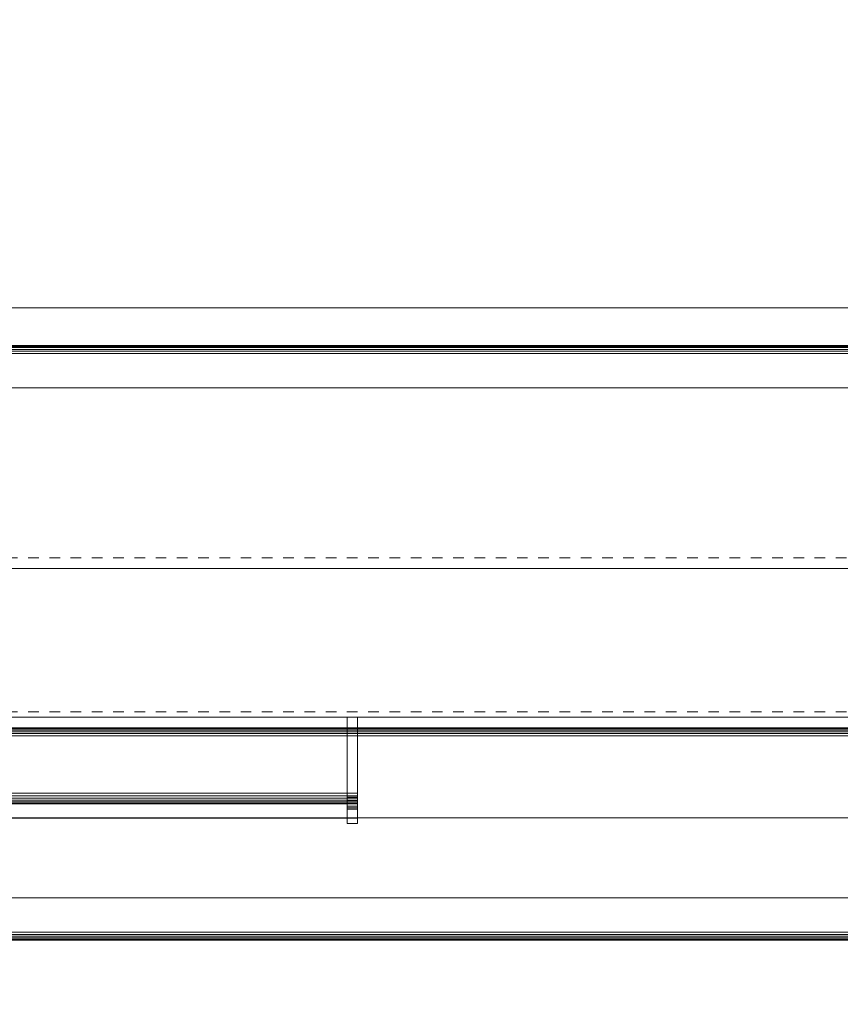
# Model space of a CAD drawing. Units: inches. Extents: x -60 to 60, y -37 to 38.
# Drawn here: x 9 to 19, y -4 to 8 of the extents above; entities that cross this region are included whole.
import ezdxf

# ---------------------------------------------------------------- set-up
doc = ezdxf.new("R2010")
doc.units = ezdxf.units.IN
doc.header["$MEASUREMENT"] = 0
doc.linetypes.add('Dash', pattern=[0.25, 0.125, -0.125])
for name, color, linetype, lineweight in [('A-DOOR', 31, 'Continuous', 13), ('A-DOOR-FRAM', 31, 'Continuous', 9), ('A-DOOR-HDLN', 31, 'Dash', 13), ('A-GENM', 13, 'Continuous', 9), ('A-GENM-HDLN', 13, 'Continuous', 9), ('A-WALL', 113, 'Continuous', 13)]:
    doc.layers.add(name, color=color, linetype=linetype, lineweight=lineweight)

# ---------------------------------------------------------------- blocks, each defined once
blk = doc.blocks.new('3StepFrame - 3StepFrame-8788-3D Presentation')
at = {"layer": 'A-DOOR-FRAM'}
mesh = blk.add_polyface(dxfattribs=at)
corners = [(0, 3, 86), (38, 3, 86), (38, 3.5, 86), (0, 3.5, 86)]
mesh.append_faces([[corners[k] for k in face] for face in [(0, 1, 2, 3)]])
mesh = blk.add_polyface(dxfattribs=at)
corners = [(0, 3.5, 86), (38, 3.5, 86), (38, 3.5, 84.094), (0, 3.5, 84.094)]
mesh.append_faces([[corners[k] for k in face] for face in [(0, 1, 2, 3)]])
mesh = blk.add_polyface(dxfattribs=at)
corners = [(0, 3.406, 84), (0, 3.431, 84.003), (0, 3.453, 84.013), (0, 3.473, 84.027), (0, 3.487, 84.047), (0, 3.497, 84.069), (0, 3.5, 84.094), (38, 3.5, 84.094), (38, 3.497, 84.069), (38, 3.487, 84.047), (38, 3.473, 84.027), (38, 3.453, 84.013), (38, 3.431, 84.003), (38, 3.406, 84)]
mesh.append_faces([[corners[k] for k in face] for face in [(1, 12, 13, 0)]], dxfattribs={"vtx0": -1})
mesh.append_faces([[corners[k] for k in face] for face in [(5, 8, 9, 4), (4, 9, 10, 3), (2, 11, 12, 1), (11, 2, 3, 10)]], dxfattribs={"vtx0": -1, "vtx2": -1})
mesh.append_faces([[corners[k] for k in face] for face in [(6, 7, 8, 5)]], dxfattribs={"vtx2": -1})
mesh = blk.add_polyface(dxfattribs=at)
corners = [(0, -1.094, 84.094), (38, -1.094, 84.094), (38, 3.406, 84.094), (0, 3.406, 84.094)]
mesh.append_faces([[corners[k] for k in face] for face in [(0, 1, 2, 3)]])
mesh = blk.add_polyface(dxfattribs=at)
corners = [(0, 3.406, 84.094), (38, 3.406, 84.094), (38, 3.406, 85.906), (0, 3.406, 85.906)]
mesh.append_faces([[corners[k] for k in face] for face in [(0, 1, 2, 3)]])
mesh = blk.add_polyface(dxfattribs=at)
corners = [(0, 3.406, 85.906), (38, 3.406, 85.906), (38, 3, 85.906), (0, 3, 85.906)]
mesh.append_faces([[corners[k] for k in face] for face in [(0, 1, 2, 3)]])
mesh = blk.add_polyface(dxfattribs=at)
corners = [(0, 3.406, 84), (38, 3.406, 84), (38, -1, 84), (0, -1, 84)]
mesh.append_faces([[corners[k] for k in face] for face in [(0, 1, 2, 3)]])
mesh = blk.add_polyface(dxfattribs=at)
corners = [(0, 3, 85.906), (38, 3, 85.906), (38, 3, 86), (0, 3, 86)]
mesh.append_faces([[corners[k] for k in face] for face in [(0, 1, 2, 3)]])
mesh = blk.add_polyface(dxfattribs=at)
corners = [(0, -1, 84), (38, -1, 84), (38, -1, 83.469), (0, -1, 83.469)]
mesh.append_faces([[corners[k] for k in face] for face in [(0, 1, 2, 3)]])
mesh = blk.add_polyface(dxfattribs=at)
corners = [(0, -1.094, 83.375), (0, -1.069, 83.378), (0, -1.047, 83.388), (0, -1.027, 83.402), (0, -1.013, 83.422), (0, -1.003, 83.444), (0, -1, 83.469), (38, -1, 83.469), (38, -1.003, 83.444), (38, -1.013, 83.422), (38, -1.027, 83.402), (38, -1.047, 83.388), (38, -1.069, 83.378), (38, -1.094, 83.375)]
mesh.append_faces([[corners[k] for k in face] for face in [(1, 12, 13, 0)]], dxfattribs={"vtx0": -1})
mesh.append_faces([[corners[k] for k in face] for face in [(5, 8, 9, 4), (4, 9, 10, 3), (2, 11, 12, 1), (11, 2, 3, 10)]], dxfattribs={"vtx0": -1, "vtx2": -1})
mesh.append_faces([[corners[k] for k in face] for face in [(6, 7, 8, 5)]], dxfattribs={"vtx2": -1})
mesh = blk.add_polyface(dxfattribs=at)
corners = [(0, -1.094, 83.375), (38, -1.094, 83.375), (38, -3.406, 83.375), (0, -3.406, 83.375)]
mesh.append_faces([[corners[k] for k in face] for face in [(0, 1, 2, 3)]])
mesh = blk.add_polyface(dxfattribs=at)
corners = [(0, -3.406, 83.469), (38, -3.406, 83.469), (38, -1.094, 83.469), (0, -1.094, 83.469)]
mesh.append_faces([[corners[k] for k in face] for face in [(0, 1, 2, 3)]])
mesh = blk.add_polyface(dxfattribs=at)
corners = [(0, -1.094, 83.469), (38, -1.094, 83.469), (38, -1.094, 84.094), (0, -1.094, 84.094)]
mesh.append_faces([[corners[k] for k in face] for face in [(0, 1, 2, 3)]])
mesh = blk.add_polyface(dxfattribs=at)
corners = [(0, -3.5, 86), (38, -3.5, 86), (38, -3, 86), (0, -3, 86)]
mesh.append_faces([[corners[k] for k in face] for face in [(0, 1, 2, 3)]])
mesh = blk.add_polyface(dxfattribs=at)
corners = [(0, -3, 86), (38, -3, 86), (38, -3, 85.906), (0, -3, 85.906)]
mesh.append_faces([[corners[k] for k in face] for face in [(0, 1, 2, 3)]])
mesh = blk.add_polyface(dxfattribs=at)
corners = [(0, -3, 85.906), (38, -3, 85.906), (38, -3.406, 85.906), (0, -3.406, 85.906)]
mesh.append_faces([[corners[k] for k in face] for face in [(0, 1, 2, 3)]])
mesh = blk.add_polyface(dxfattribs=at)
corners = [(0, -3.5, 83.469), (0, -3.497, 83.444), (0, -3.487, 83.422), (0, -3.473, 83.402), (0, -3.453, 83.388), (0, -3.431, 83.378), (0, -3.406, 83.375), (38, -3.406, 83.375), (38, -3.431, 83.378), (38, -3.453, 83.388), (38, -3.473, 83.402), (38, -3.487, 83.422), (38, -3.497, 83.444), (38, -3.5, 83.469)]
mesh.append_faces([[corners[k] for k in face] for face in [(1, 12, 13, 0)]], dxfattribs={"vtx0": -1})
mesh.append_faces([[corners[k] for k in face] for face in [(5, 8, 9, 4), (4, 9, 10, 3), (2, 11, 12, 1), (11, 2, 3, 10)]], dxfattribs={"vtx0": -1, "vtx2": -1})
mesh.append_faces([[corners[k] for k in face] for face in [(6, 7, 8, 5)]], dxfattribs={"vtx2": -1})
mesh = blk.add_polyface(dxfattribs=at)
corners = [(0, -3.406, 85.906), (38, -3.406, 85.906), (38, -3.406, 83.469), (0, -3.406, 83.469)]
mesh.append_faces([[corners[k] for k in face] for face in [(0, 1, 2, 3)]])
mesh = blk.add_polyface(dxfattribs=at)
corners = [(0, -3.5, 83.469), (38, -3.5, 83.469), (38, -3.5, 86), (0, -3.5, 86)]
mesh.append_faces([[corners[k] for k in face] for face in [(0, 1, 2, 3)]])
blk = doc.blocks.new('SyntegraDoorRotation90 - SyntegraDoorRotation90-10344-3D Presentation')
at = {"layer": 'A-GENM', "extrusion": (0, 0, -1)}
blk.add_arc((0.027, -0.295), 35.402, 179.523, 269.0651, dxfattribs=at)
at = {"layer": 'A-GENM-HDLN', "linetype": 'Dash'}
for p, q in [((0, 1.813, 41.875), (35.375, 1.813)), ((35.375, 1.813, 83.75), (0, 1.813, 41.875)), ((0, 0, 41.875), (35.375, 0)), ((35.375, 0, 83.75), (0, 0, 41.875))]:
    blk.add_line(p, q, dxfattribs=at)
blk = doc.blocks.new('Door_Panel_DoorSysInc_Flush - General Use-17840-3D Presentation')
at = {"layer": 'A-DOOR', "lineweight": 18}
mesh = blk.add_polyface(dxfattribs=at)
corners = [(21.438, 1.813, 36.437), (21.438, 1.813, 40.562), (21.438, 2.708, 40.562), (21.438, 2.752, 40.557), (21.438, 2.792, 40.543), (21.438, 2.829, 40.519), (21.438, 2.859, 40.487), (21.438, 2.88, 40.45), (21.438, 2.893, 40.408), (21.438, 3.063, 38.5), (21.438, 2.893, 36.592), (21.438, 2.88, 36.55), (21.438, 2.859, 36.513), (21.438, 2.829, 36.481), (21.438, 2.792, 36.457), (21.438, 2.752, 36.443), (21.438, 2.708, 36.437)]
mesh.append_faces([[corners[k] for k in face] for face in [(8, 5, 6, 7)]], dxfattribs={"vtx0": -1})
mesh.append_faces([[corners[k] for k in face] for face in [(4, 8, 2, 3), (1, 9, 0)]], dxfattribs={"vtx0": -1, "vtx1": -1})
mesh.append_faces([[corners[k] for k in face] for face in [(8, 4, 5), (11, 15, 16, 10), (10, 16, 0, 9)]], dxfattribs={"vtx0": -1, "vtx2": -1})
mesh.append_faces([[corners[k] for k in face] for face in [(12, 13, 11)]], dxfattribs={"vtx1": -1})
mesh.append_faces([[corners[k] for k in face] for face in [(1, 2, 8, 9)]], dxfattribs={"vtx1": -1, "vtx3": -1})
mesh.append_faces([[corners[k] for k in face] for face in [(13, 14, 15, 11)]], dxfattribs={"vtx2": -1, "vtx3": -1})
mesh = blk.add_polyface(dxfattribs=at)
corners = [(21.562, 2.893, 36.592), (21.438, 2.893, 36.592), (21.438, 3.063, 38.5), (21.438, 2.893, 40.408), (21.562, 2.893, 40.408), (21.562, 3.063, 38.5)]
mesh.append_faces([[corners[k] for k in face] for face in [(3, 4, 5, 2), (0, 1, 2, 5)]], dxfattribs={"vtx2": -1})
mesh = blk.add_polyface(dxfattribs=at)
corners = [(21.562, 1.813, 36.437), (21.562, 2.708, 36.437), (21.562, 2.752, 36.443), (21.562, 2.792, 36.457), (21.562, 2.829, 36.481), (21.562, 2.859, 36.513), (21.562, 2.88, 36.55), (21.562, 2.893, 36.592), (21.562, 3.063, 38.5), (21.562, 2.893, 40.408), (21.562, 2.88, 40.45), (21.562, 2.859, 40.487), (21.562, 2.829, 40.519), (21.562, 2.792, 40.543), (21.562, 2.752, 40.557), (21.562, 2.708, 40.562), (21.562, 1.813, 40.562)]
mesh.append_faces([[corners[k] for k in face] for face in [(6, 4, 5), (15, 13, 14)]], dxfattribs={"vtx0": -1})
mesh.append_faces([[corners[k] for k in face] for face in [(9, 12, 13)]], dxfattribs={"vtx0": -1, "vtx2": -1})
mesh.append_faces([[corners[k] for k in face] for face in [(15, 16, 9, 13)]], dxfattribs={"vtx1": -1, "vtx2": -1, "vtx3": -1})
mesh.append_faces([[corners[k] for k in face] for face in [(1, 2, 6, 7), (0, 1, 7, 8), (8, 9, 16, 0)]], dxfattribs={"vtx1": -1, "vtx3": -1})
mesh.append_faces([[corners[k] for k in face] for face in [(2, 3, 4, 6)]], dxfattribs={"vtx2": -1, "vtx3": -1})
mesh.append_faces([[corners[k] for k in face] for face in [(9, 10, 11, 12)]], dxfattribs={"vtx3": -1})
mesh = blk.add_polyface(dxfattribs=at)
corners = [(21.438, 2.708, 40.5), (21.438, 2.737, 40.497), (21.438, 2.764, 40.487), (21.438, 2.789, 40.471), (21.438, 2.809, 40.45), (21.438, 2.823, 40.425), (21.438, 2.831, 40.397), (21.438, 3, 38.5), (21.438, 2.831, 36.603), (21.438, 2.823, 36.575), (21.438, 2.809, 36.55), (21.438, 2.789, 36.529), (21.438, 2.764, 36.513), (21.438, 2.737, 36.503), (21.438, 2.708, 36.5), (21.438, 1.813, 36.5), (21.438, 1.813, 40.5)]
mesh.append_faces([[corners[k] for k in face] for face in [(6, 3, 4, 5)]], dxfattribs={"vtx0": -1})
mesh.append_faces([[corners[k] for k in face] for face in [(8, 11, 14)]], dxfattribs={"vtx0": -1, "vtx1": -1, "vtx2": -1})
mesh.append_faces([[corners[k] for k in face] for face in [(16, 6, 7, 15), (8, 14, 15, 7)]], dxfattribs={"vtx0": -1, "vtx2": -1})
mesh.append_faces([[corners[k] for k in face] for face in [(0, 1, 6, 16)]], dxfattribs={"vtx1": -1, "vtx2": -1})
mesh.append_faces([[corners[k] for k in face] for face in [(12, 13, 14, 11), (9, 10, 11, 8)]], dxfattribs={"vtx2": -1})
mesh.append_faces([[corners[k] for k in face] for face in [(1, 2, 3, 6)]], dxfattribs={"vtx2": -1, "vtx3": -1})
mesh = blk.add_polyface(dxfattribs=at)
corners = [(29.188, 2.831, 36.603), (21.438, 2.831, 36.603), (21.438, 3, 38.5), (21.438, 2.831, 40.397), (29.188, 2.831, 40.397), (29.188, 3, 38.5)]
mesh.append_faces([[corners[k] for k in face] for face in [(2, 3, 4, 5), (5, 0, 1, 2)]], dxfattribs={"vtx3": -1})
mesh = blk.add_polyface(dxfattribs=at)
corners = [(21.562, 2.893, 40.408), (21.438, 2.893, 40.408), (21.438, 2.88, 40.45), (21.438, 2.859, 40.487), (21.438, 2.829, 40.519), (21.438, 2.792, 40.543), (21.438, 2.752, 40.557), (21.438, 2.708, 40.562), (21.562, 2.708, 40.562), (21.562, 2.752, 40.557), (21.562, 2.792, 40.543), (21.562, 2.829, 40.519), (21.562, 2.859, 40.487), (21.562, 2.88, 40.45)]
mesh.append_faces([[corners[k] for k in face] for face in [(9, 6, 7, 8), (2, 13, 0, 1)]], dxfattribs={"vtx0": -1})
mesh.append_faces([[corners[k] for k in face] for face in [(10, 5, 6, 9), (5, 10, 11, 4), (12, 3, 4, 11), (13, 2, 3, 12)]], dxfattribs={"vtx0": -1, "vtx2": -1})
mesh = blk.add_polyface(dxfattribs=at)
corners = [(21.562, 2.708, 36.437), (21.438, 2.708, 36.437), (21.438, 2.752, 36.443), (21.438, 2.792, 36.457), (21.438, 2.829, 36.481), (21.438, 2.859, 36.513), (21.438, 2.88, 36.55), (21.438, 2.893, 36.592), (21.562, 2.893, 36.592), (21.562, 2.88, 36.55), (21.562, 2.859, 36.513), (21.562, 2.829, 36.481), (21.562, 2.792, 36.457), (21.562, 2.752, 36.443)]
mesh.append_faces([[corners[k] for k in face] for face in [(9, 6, 7, 8), (2, 13, 0, 1)]], dxfattribs={"vtx0": -1})
mesh.append_faces([[corners[k] for k in face] for face in [(10, 5, 6, 9), (5, 10, 11, 4), (12, 3, 4, 11), (13, 2, 3, 12)]], dxfattribs={"vtx0": -1, "vtx2": -1})
mesh = blk.add_polyface(dxfattribs=at)
corners = [(29.188, 2.831, 40.397), (21.438, 2.831, 40.397), (21.438, 2.823, 40.425), (21.438, 2.809, 40.45), (21.438, 2.789, 40.471), (21.438, 2.764, 40.487), (21.438, 2.737, 40.497), (21.438, 2.708, 40.5), (29.188, 2.708, 40.5), (29.188, 2.737, 40.497), (29.188, 2.764, 40.487), (29.188, 2.789, 40.471), (29.188, 2.809, 40.45), (29.188, 2.823, 40.425)]
mesh.append_faces([[corners[k] for k in face] for face in [(1, 2, 13, 0)]], dxfattribs={"vtx1": -1})
mesh.append_faces([[corners[k] for k in face] for face in [(5, 6, 9, 10), (4, 5, 10, 11), (2, 3, 12, 13), (11, 12, 3, 4)]], dxfattribs={"vtx1": -1, "vtx3": -1})
mesh.append_faces([[corners[k] for k in face] for face in [(6, 7, 8, 9)]], dxfattribs={"vtx3": -1})
mesh = blk.add_polyface(dxfattribs=at)
corners = [(29.188, 2.708, 36.5), (21.438, 2.708, 36.5), (21.438, 2.737, 36.503), (21.438, 2.764, 36.513), (21.438, 2.789, 36.529), (21.438, 2.809, 36.55), (21.438, 2.823, 36.575), (21.438, 2.831, 36.603), (29.188, 2.831, 36.603), (29.188, 2.823, 36.575), (29.188, 2.809, 36.55), (29.188, 2.789, 36.529), (29.188, 2.764, 36.513), (29.188, 2.737, 36.503)]
mesh.append_faces([[corners[k] for k in face] for face in [(1, 2, 13, 0)]], dxfattribs={"vtx1": -1})
mesh.append_faces([[corners[k] for k in face] for face in [(5, 6, 9, 10), (4, 5, 10, 11), (2, 3, 12, 13), (11, 12, 3, 4)]], dxfattribs={"vtx1": -1, "vtx3": -1})
mesh.append_faces([[corners[k] for k in face] for face in [(6, 7, 8, 9)]], dxfattribs={"vtx3": -1})
mesh = blk.add_polyface(dxfattribs=at)
corners = [(21.438, 2.708, 40.562), (21.438, 1.813, 40.562), (21.562, 1.813, 40.562), (21.562, 2.708, 40.562)]
mesh.append_faces([[corners[k] for k in face] for face in [(0, 1, 2, 3)]])
mesh = blk.add_polyface(dxfattribs=at)
corners = [(21.438, 1.813, 36.437), (21.438, 2.708, 36.437), (21.562, 2.708, 36.437), (21.562, 1.813, 36.437)]
mesh.append_faces([[corners[k] for k in face] for face in [(0, 1, 2, 3)]])
mesh = blk.add_polyface(dxfattribs=at)
corners = [(21.438, 1.813, 36.5), (21.438, 2.708, 36.5), (29.188, 2.708, 36.5), (29.188, 1.813, 36.5)]
mesh.append_faces([[corners[k] for k in face] for face in [(0, 1, 2, 3)]])
mesh = blk.add_polyface(dxfattribs=at)
corners = [(21.438, 2.708, 40.5), (21.438, 1.813, 40.5), (29.188, 1.813, 40.5), (29.188, 2.708, 40.5)]
mesh.append_faces([[corners[k] for k in face] for face in [(0, 1, 2, 3)]])
mesh = blk.add_polyface(dxfattribs=at)
corners = [(35.062, 1.813, 0.625), (0, 1.813, 0.625), (0, 1.813, 83.75), (35.062, 1.813, 83.75)]
mesh.append_faces([[corners[k] for k in face] for face in [(0, 1, 2, 3)]])
mesh = blk.add_polyface(dxfattribs=at)
corners = [(0, 0.063, 83.75), (35.062, 0.063, 83.75), (35.062, 1.813, 83.75), (0, 1.813, 83.75)]
mesh.append_faces([[corners[k] for k in face] for face in [(0, 1, 2, 3)]])
mesh = blk.add_polyface(dxfattribs=at)
corners = [(35.062, 0.063, 0.625), (0, 0.063, 0.625), (0, 1.813, 0.625), (35.062, 1.813, 0.625)]
mesh.append_faces([[corners[k] for k in face] for face in [(0, 1, 2, 3)]])
mesh = blk.add_polyface(dxfattribs=at)
corners = [(21.438, 1.813, 40.562), (21.438, 1.813, 36.437), (21.562, 1.813, 36.437), (21.562, 1.813, 40.562)]
mesh.append_faces([[corners[k] for k in face] for face in [(0, 1, 2, 3)]])
mesh = blk.add_polyface(dxfattribs=at)
corners = [(21.438, 1.813, 40.5), (21.438, 1.813, 36.5), (29.188, 1.813, 36.5), (29.188, 1.813, 40.5)]
mesh.append_faces([[corners[k] for k in face] for face in [(0, 1, 2, 3)]])
mesh = blk.add_polyface(dxfattribs=at)
corners = [(0, 0.063, 83.75), (0, 0.063, 0.625), (35.062, 0.063, 0.625), (35.062, 0.063, 83.75)]
mesh.append_faces([[corners[k] for k in face] for face in [(0, 1, 2, 3)]])

msp = doc.modelspace()

# ---------------------------------------------------------------- linework, layer by layer
at = {"lineweight": 9}
for p, q in [((36.125, -1.357), (-36.875, -1.357)), ((-36.875, -1.357, 84.5), (36.125, -1.357, 84.5))]:
    msp.add_line(p, q, dxfattribs=at)

# ---------------------------------------------------------------- block references
at = {"layer": 'A-DOOR', "lineweight": 18}
msp.add_blockref('3StepFrame - 3StepFrame-8788-3D Presentation', (-0.375, 0.702), dxfattribs=at)
at = {"layer": 'A-DOOR', "lineweight": 18, "rotation": 180}
msp.add_blockref('Door_Panel_DoorSysInc_Flush - General Use-17840-3D Presentation', (34.688, 1.639), dxfattribs=at)
at = {"layer": 'A-GENM', "rotation": 180}
msp.add_blockref('SyntegraDoorRotation90 - SyntegraDoorRotation90-10344-3D Presentation', (35, 1.702), dxfattribs=at)

# ---------------------------------------------------------------- meshes
at = {"layer": 'A-DOOR-HDLN', "lineweight": 18, "transparency": 33554458}
mesh = msp.add_polyface(dxfattribs=at)
corners = [(-41, -36.986, 84), (-35.75, -36.986, 84), (-35.75, -2.298, 84), (-41, -2.298, 84), (40.25, 38.389, 84), (35, 38.389, 84), (35, 3.702, 84), (40.25, 3.702, 84)]
mesh.append_faces([[corners[k] for k in face] for face in [(2, 3, 0, 1), (5, 6, 7, 4)]])
mesh = msp.add_polyface(dxfattribs=at)
corners = [(-41, -36.986), (-41, -2.298), (-35.75, -2.298), (-35.75, -36.986), (40.25, 38.389), (40.25, 3.702), (35, 3.702), (35, 38.389)]
mesh.append_faces([[corners[k] for k in face] for face in [(2, 3, 0, 1), (7, 4, 5, 6)]])
at = {"layer": 'A-WALL', "lineweight": 18}
mesh = msp.add_polyface(dxfattribs=at)
corners = [(60, 4.643), (36.125, 4.643), (36.125, 4.643, 84.5), (-36.875, 4.643, 84.5), (-36.875, 4.643), (-60, 4.643), (-60, 4.643, 144), (60, 4.643, 144)]
mesh.append_faces([[corners[k] for k in face] for face in [(6, 7, 2, 3)]], dxfattribs={"vtx1": -1, "vtx3": -1})
mesh.append_faces([[corners[k] for k in face] for face in [(0, 1, 2, 7)]], dxfattribs={"vtx2": -1})
mesh.append_faces([[corners[k] for k in face] for face in [(3, 4, 5, 6)]], dxfattribs={"vtx3": -1})
mesh = msp.add_polyface(dxfattribs=at)
corners = [(60, -1.357), (36.125, -1.357), (36.125, 4.643), (60, 4.643), (-36.875, -1.357), (-60, -1.357), (-60, 4.643), (-36.875, 4.643)]
mesh.append_faces([[corners[k] for k in face] for face in [(0, 1, 2, 3), (4, 5, 6, 7)]])
mesh = msp.add_polyface(dxfattribs=at)
corners = [(60, -1.357, 144), (60, 4.643, 144), (-60, 4.643, 144), (-60, -1.357, 144)]
mesh.append_faces([[corners[k] for k in face] for face in [(0, 1, 2, 3)]])
mesh = msp.add_polyface(dxfattribs=at)
corners = [(36.125, 4.643, 84.5), (36.125, -1.357, 84.5), (-36.875, -1.357, 84.5), (-36.875, 4.643, 84.5)]
mesh.append_faces([[corners[k] for k in face] for face in [(0, 1, 2, 3)]])
mesh = msp.add_polyface(dxfattribs=at)
corners = [(36.125, -1.357, 84.5), (36.125, -1.357), (60, -1.357), (60, -1.357, 144), (-60, -1.357, 144), (-60, -1.357), (-36.875, -1.357), (-36.875, -1.357, 84.5)]
mesh.append_faces([[corners[k] for k in face] for face in [(4, 7, 0, 3)]], dxfattribs={"vtx0": -1, "vtx2": -1})
mesh.append_faces([[corners[k] for k in face] for face in [(5, 6, 7, 4)]], dxfattribs={"vtx2": -1})
mesh.append_faces([[corners[k] for k in face] for face in [(0, 1, 2, 3)]], dxfattribs={"vtx3": -1})

doc.saveas('drawing.dxf')
